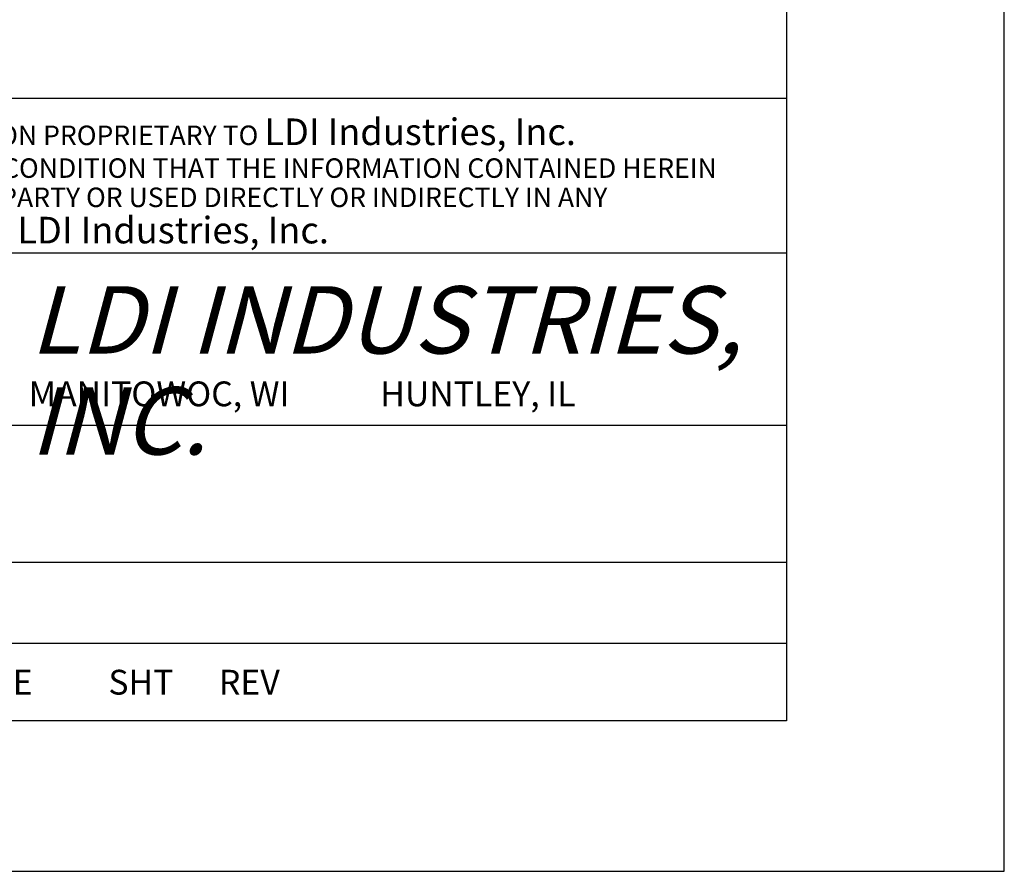
# Model space of a CAD drawing. Units: inches. Extents: x 0 to 17, y 0 to 11.
# Drawn here: x 14.2 to 17, y 0 to 2.4 of the extents above; entities that cross this region are included whole.
import ezdxf

# ---------------------------------------------------------------- set-up
doc = ezdxf.new("R2010")
doc.units = ezdxf.units.IN
doc.header["$LTSCALE"] = 0.935
doc.header["$MEASUREMENT"] = 0
doc.layers.get('0').update_dxf_attribs({"linetype": 'CONTINUOUS'})
doc.styles.get("Standard").update_dxf_attribs({"font": 'txt', "width": 0.8})
doc.styles.add('TEXTSTYLE_5', font='txt', dxfattribs={"width": 0.7})

msp = doc.modelspace()

# ---------------------------------------------------------------- linework, layer by layer
at = {"color": 7, "linetype": 'CONTINUOUS'}
for p, q in [((17, 0), (17, 11)), ((16.385, 10.59), (16.385, 0.425)), ((16.3854, 2.1807), (8.4813, 2.1807)), ((16.3854, 1.7446), (12.725, 1.7446)), ((16.3854, 1.2585), (12.725, 1.2585)), ((12.725, 0.8725), (16.3854, 0.8725)), ((5.9724, 0.6438), (16.3854, 0.6438)), ((16.385, 0.425), (0.71, 0.425)), ((0, 0), (17, 0))]:
    msp.add_line(p, q, dxfattribs=at)

# ---------------------------------------------------------------- texts
at = {"color": 2, "linetype": 'CONTINUOUS', "attachment_point": 1, "line_spacing_factor": 0.9}
for s, insert, char_height, width in [('THIS DOCUMENT CONTAINS INFORMATION PROPRIETARY TO \\H0.075;LDI Industries, Inc.\\P\\H0.055;AND IS FURNISHED UPON THE EXPRESS CONDITION THAT THE INFORMATION CONTAINED HEREIN\\PWILL NOT BE DISCLOSED TO ANY THIRD PARTY OR USED DIRECTLY OR INDIRECTLY IN ANY\\PWAY DETRIMENTAL TO THE INTEREST OF\\H0.075; LDI Industries, Inc.', (12.7653, 2.1247), 0.055, 3.564), ('MANITOWOC, WI            HUNTLEY, IL', (14.2453, 1.3825), 0.07, 2.016), ('DRWN      DATE           CHKD      DATE          SHT      REV', (12.753, 0.5687), 0.07, 3.416)]:
    msp.add_mtext(s, dxfattribs=dict(at, insert=insert, char_height=char_height, width=width))
at = {"color": 2, "linetype": 'CONTINUOUS', "insert": (14.2489, 1.6513), "char_height": 0.19, "width": 2.0615, "attachment_point": 1, "line_spacing_factor": 0.9, "style": 'TEXTSTYLE_5'}
msp.add_mtext('\\Q15.0;LDI INDUSTRIES, INC.', dxfattribs=at)

doc.saveas('drawing.dxf')
